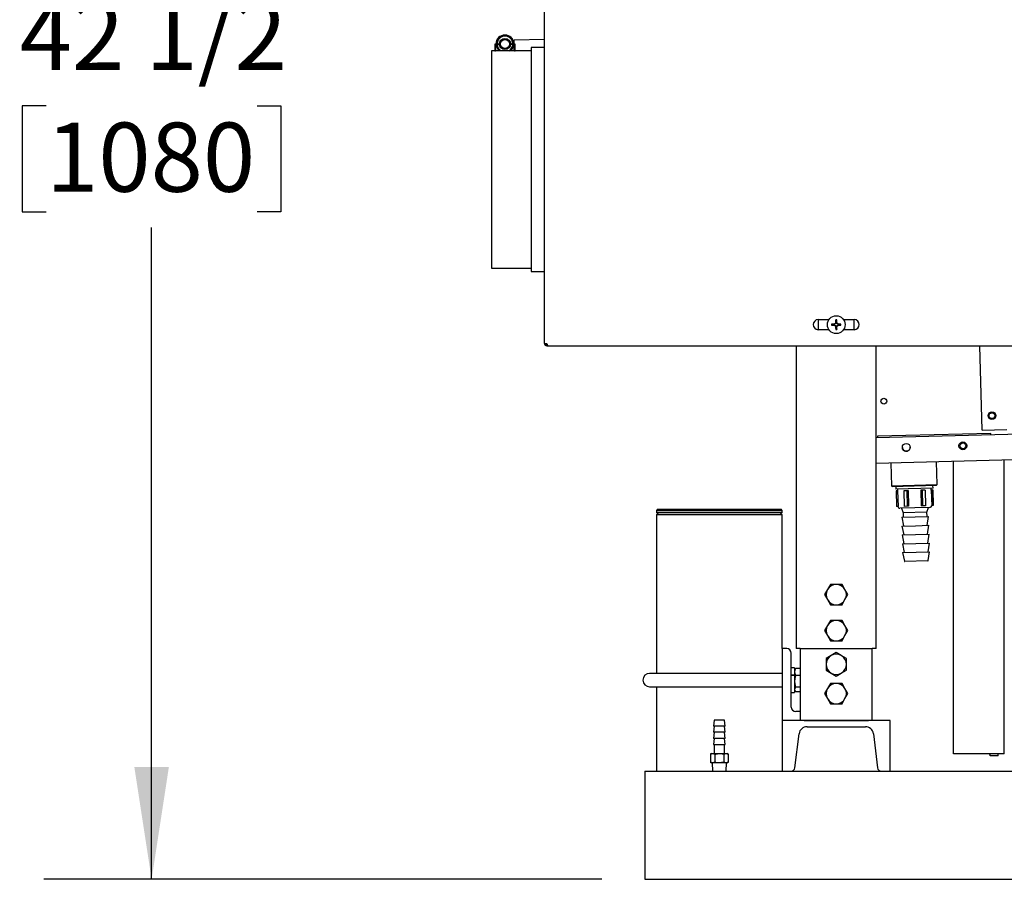
# Model space of a CAD drawing. Units: inches. Extents: x 0.7 to 16.6, y 0.6 to 10.3.
# Drawn here: x 5.7 to 6.8, y 4.5 to 5.5 of the extents above; entities that cross this region are included whole.
import ezdxf

# ---------------------------------------------------------------- set-up
doc = ezdxf.new("R2010")
doc.units = ezdxf.units.IN
doc.header["$MEASUREMENT"] = 0
doc.layers.add('FORMAT', color=7, linetype='Continuous')
doc.styles.add('SLDTEXTSTYLE0', font='TXT', dxfattribs={"width": 0.605})
doc.dimstyles.new('SLDDIMSTYLE0', dxfattribs={"dimtxt": 0.08, "dimasz": 0.13, "dimexe": 0, "dimexo": 0.0625, "dimgap": 0.02, "dimtad": 0, "dimtih": 1, "dimtoh": 1, "dimdec": 6, "dimlfac": 24, "dimrnd": 1e-09, "dimzin": 12, "dimdsep": 46, "dimlunit": 5, "dimtxsty": 'SLDTEXTSTYLE0', "dimsah": 1, "dimcen": 0.09, "dimadec": 0, "dimazin": 3, "dimtfac": 1, "dimtdec": 6, "dimtofl": 0, "dimtmove": 0, "dimatfit": 3, "dimfxl": 0, "dimfrac": 2, "dimtolj": 1, "dimtzin": 12, "dimarcsym": 0})

# ---------------------------------------------------------------- blocks, each defined once
blk = doc.blocks.new('_D_6')
at = {"layer": 'FORMAT'}
for p, q in [((6.5749, 6.3158), (5.6906, 6.3158)), ((5.8156, 6.3158), (5.8156, 5.5817)), ((5.6933, 5.4403), (5.6658, 5.4403)), ((5.6658, 5.4403), (5.6658, 5.3176)), ((5.9378, 5.4403), (5.9653, 5.4403)), ((5.9653, 5.4403), (5.9653, 5.3176)), ((5.6658, 5.3176), (5.6933, 5.3176)), ((5.9653, 5.3176), (5.9378, 5.3176)), ((5.8156, 4.5447), (5.8156, 5.2992)), ((6.337, 4.5447), (5.6906, 4.5447))]:
    blk.add_line(p, q, dxfattribs=at)
for points in [[(5.8156, 6.3158), (5.7956, 6.1858), (5.8356, 6.1858)], [(5.8156, 4.5447), (5.8356, 4.6747), (5.7956, 4.6747)]]:
    blk.add_solid(points, dxfattribs=at)
at = {"layer": 'FORMAT', "char_height": 0.08, "attachment_point": 1, "style": 'SLDTEXTSTYLE0'}
for s, insert in [('42 1/2', (5.6628, 5.5618)), ('1080', (5.6933, 5.4207))]:
    blk.add_mtext(s, dxfattribs=dict(at, insert=insert))

msp = doc.modelspace()

# ---------------------------------------------------------------- linework, layer by layer
at = {"color": 7, "linetype": 'Continuous', "lineweight": 25}
for p, q in [((6.27052873, 5.16516623), (6.27052873, 5.85216623)), ((6.21447005, 5.51173524), (6.21316797, 5.51173524)), ((6.21316797, 5.51173524), (6.21316797, 5.50392274)), ((6.21840637, 5.51111024), (6.21379297, 5.51111024)), ((6.21379297, 5.51111024), (6.21379297, 5.50392274)), ((6.21447005, 5.51173524), (6.21509505, 5.51173524)), ((6.2183763, 5.51173524), (6.21509505, 5.51173524)), ((6.23598047, 5.51111024), (6.23136707, 5.51111024)), ((6.23467839, 5.51173524), (6.23139714, 5.51173524)), ((6.23467839, 5.51173524), (6.23530339, 5.51173524)), ((6.23660547, 5.51173524), (6.23530339, 5.51173524)), ((6.27052873, 5.51712699), (6.23554956, 5.51603791)), ((6.23554956, 5.51173524), (6.23554956, 5.51603791)), ((6.23554956, 5.50390191), (6.23554956, 5.51111024)), ((6.23598047, 5.50392274), (6.23598047, 5.51111024)), ((6.23660547, 5.50392274), (6.23660547, 5.51173524)), ((6.25538672, 5.50390191), (6.20926172, 5.50390191)), ((6.20926172, 5.50390191), (6.20926172, 5.25240191)), ((6.21316797, 5.50392274), (6.21379297, 5.50392274)), ((6.23598047, 5.50392274), (6.23660547, 5.50392274)), ((6.27052873, 5.50780816), (6.25538672, 5.50780816)), ((6.25538672, 5.50780816), (6.25538672, 5.24849566)), ((6.20926172, 5.25240191), (6.25538672, 5.25240191)), ((6.25538672, 5.24849566), (6.27052873, 5.24849566)), ((6.58784043, 5.19268703), (6.58784043, 5.18097877)), ((6.58786206, 5.19268707), (6.60027205, 5.19268707)), ((6.60845464, 5.1896074), (6.60772482, 5.18784545)), ((6.60793665, 5.18971043), (6.60794889, 5.18976744)), ((6.60846601, 5.19040794), (6.60800791, 5.19227934)), ((6.60846601, 5.18966458), (6.60845464, 5.1896074)), ((6.60846601, 5.19040794), (6.60846601, 5.18966458)), ((6.60888152, 5.19040794), (6.60933963, 5.19227934)), ((6.60888152, 5.18966458), (6.60888152, 5.19040794)), ((6.60889289, 5.1896074), (6.60888152, 5.18966458)), ((6.60962272, 5.18784545), (6.60889289, 5.1896074)), ((6.60939865, 5.18976744), (6.60941089, 5.18971043)), ((6.61707548, 5.19268707), (6.62952873, 5.19268707)), ((6.6295071, 5.18097873), (6.6295071, 5.19268707)), ((6.60024803, 5.18097873), (6.58786206, 5.18097873)), ((6.60508146, 5.18702339), (6.60321006, 5.18748149)), ((6.60508146, 5.18660788), (6.60321006, 5.18614977)), ((6.60582482, 5.18702339), (6.60508146, 5.18702339)), ((6.60508146, 5.18660788), (6.60582482, 5.18660788)), ((6.60572196, 5.18754051), (6.60577897, 5.18755275)), ((6.60577897, 5.18607851), (6.60572196, 5.18609075)), ((6.605882, 5.18703476), (6.60582482, 5.18702339)), ((6.60582482, 5.18660788), (6.605882, 5.18659651)), ((6.60764395, 5.18776458), (6.605882, 5.18703476)), ((6.605882, 5.18659651), (6.60764395, 5.18586668)), ((6.60772482, 5.18784545), (6.60764395, 5.18776458)), ((6.60764395, 5.18586668), (6.60772482, 5.18578581)), ((6.60772482, 5.18578581), (6.60845464, 5.18402387)), ((6.60794889, 5.18386382), (6.60793665, 5.18392084)), ((6.60846601, 5.18322333), (6.60800791, 5.18135193)), ((6.60845464, 5.18402387), (6.60846601, 5.18396669)), ((6.60846601, 5.18396669), (6.60846601, 5.18322333)), ((6.60888152, 5.18396669), (6.60889289, 5.18402387)), ((6.60888152, 5.18322333), (6.60888152, 5.18396669)), ((6.60888152, 5.18322333), (6.60933963, 5.18135193)), ((6.60889289, 5.18402387), (6.60962272, 5.18578581)), ((6.60941089, 5.18392084), (6.60939865, 5.18386382)), ((6.60970359, 5.18776458), (6.60962272, 5.18784545)), ((6.60962272, 5.18578581), (6.60970359, 5.18586668)), ((6.61146553, 5.18703476), (6.60970359, 5.18776458)), ((6.60970359, 5.18586668), (6.61146553, 5.18659651)), ((6.61152271, 5.18702339), (6.61146553, 5.18703476)), ((6.61146553, 5.18659651), (6.61152271, 5.18660788)), ((6.61226607, 5.18702339), (6.61152271, 5.18702339)), ((6.61152271, 5.18660788), (6.61226607, 5.18660788)), ((6.61156856, 5.18755275), (6.61162558, 5.18754051)), ((6.61162558, 5.18609075), (6.61156856, 5.18607851)), ((6.61226607, 5.18702339), (6.61413747, 5.18748149)), ((6.61226607, 5.18660788), (6.61413747, 5.18614977)), ((6.62952873, 5.18097873), (6.61709951, 5.18097873)), ((6.27052873, 5.16516623), (6.27338289, 5.16516623)), ((6.27338289, 5.16231207), (6.27338289, 5.16387457)), ((6.27338289, 5.16387457), (6.27373213, 5.16387457)), ((6.27338289, 5.16231207), (6.27454284, 5.16231207)), ((6.27454284, 5.16231207), (6.65621623, 5.16231207)), ((6.56242377, 5.16231207), (6.56242377, 4.81181563)), ((6.65492377, 4.81181563), (6.65492377, 5.16231207)), ((6.65621623, 5.16231207), (7.40059123, 5.16231207)), ((6.7776408, 5.06467128), (6.77506694, 5.16231207)), ((6.7776408, 5.06467128), (6.80633818, 5.06542776)), ((6.82288798, 5.0601205), (6.65492377, 5.05569287)), ((6.78780104, 5.06100628), (6.65661302, 5.05754809)), ((6.65661302, 5.05754809), (6.65666072, 5.05573865)), ((6.78784874, 5.05919685), (6.78780104, 5.06100628)), ((7.40050251, 5.04580893), (6.65492377, 5.02615505)), ((6.8033546, 4.6900323), (6.8033546, 5.03006777)), ((6.67193342, 5.02660343), (6.67262506, 5.00036583)), ((6.72559223, 5.00176207), (6.72490059, 5.02799968)), ((6.7446046, 4.6900323), (6.7446046, 5.02851909)), ((6.67262506, 5.00036583), (6.72559223, 5.00176207)), ((6.67262506, 5.00036583), (6.6734666, 4.99956752)), ((6.6734666, 4.99956752), (6.72479392, 5.00092054)), ((6.67758421, 4.99967606), (6.67756844, 4.99637033)), ((6.72086621, 4.99751168), (6.67756844, 4.99637033)), ((6.67967412, 4.99642584), (6.67972902, 4.99434323)), ((6.71881544, 4.99537357), (6.71876054, 4.99745618)), ((6.72086621, 4.99751168), (6.7206763, 5.00081199)), ((6.72479392, 5.00092054), (6.72559223, 5.00176207)), ((6.67810694, 4.99430047), (6.67802961, 4.99429843)), ((6.67802961, 4.99429843), (6.67850723, 4.97617972)), ((6.6798131, 4.99434544), (6.67810694, 4.99430047)), ((6.67810694, 4.99430047), (6.67858456, 4.97618176)), ((6.6798131, 4.99434544), (6.68029072, 4.97622674)), ((6.69051347, 4.99462751), (6.68689154, 4.99453204)), ((6.68689154, 4.99453204), (6.68736916, 4.97641333)), ((6.69180566, 4.99466157), (6.69051347, 4.99462751)), ((6.69051347, 4.99462751), (6.69099109, 4.97650881)), ((6.69180566, 4.99466157), (6.69228328, 4.97654287)), ((6.70803098, 4.99508928), (6.70673879, 4.99505522)), ((6.70673879, 4.99505522), (6.70721641, 4.97693651)), ((6.71165291, 4.99518476), (6.70803098, 4.99508928)), ((6.70803098, 4.99508928), (6.7085086, 4.97697058)), ((6.71165291, 4.99518476), (6.71213053, 4.97706605)), ((6.72043751, 4.99541633), (6.71873135, 4.99537135)), ((6.71873135, 4.99537135), (6.71920897, 4.97725265)), ((6.72051485, 4.99541837), (6.72043751, 4.99541633)), ((6.72043751, 4.99541633), (6.72091513, 4.97729762)), ((6.72099247, 4.97729966), (6.72051485, 4.99541837)), ((6.40158002, 4.9730661), (6.40033002, 4.9718161)), ((6.40158002, 4.9730661), (6.54491335, 4.9730661)), ((6.54616335, 4.9718161), (6.54491335, 4.9730661)), ((6.67858456, 4.97618176), (6.67850723, 4.97617972)), ((6.68029072, 4.97622674), (6.67858456, 4.97618176)), ((6.69980475, 4.97465708), (6.68234414, 4.97419681)), ((6.68418517, 4.97424534), (6.68613221, 4.96915599)), ((6.69099109, 4.97650881), (6.68736916, 4.97641333)), ((6.69228328, 4.97654287), (6.69099109, 4.97650881)), ((6.71726535, 4.97511735), (6.69980475, 4.97465708)), ((6.7085086, 4.97697058), (6.70721641, 4.97693651)), ((6.71213053, 4.97706605), (6.7085086, 4.97697058)), ((6.71374812, 4.96988396), (6.71542432, 4.97506882)), ((6.72091513, 4.97729762), (6.71920897, 4.97725265)), ((6.72099247, 4.97729966), (6.72091513, 4.97729762)), ((6.40033002, 4.9718161), (6.40033002, 4.9693161)), ((6.40033002, 4.9718161), (6.54616335, 4.9718161)), ((6.40033002, 4.9693161), (6.40241335, 4.96723276)), ((6.40033002, 4.9693161), (6.54616335, 4.9693161)), ((6.40033002, 4.96723276), (6.40033002, 4.7831698)), ((6.40033002, 4.96723276), (6.54616335, 4.96723276)), ((6.54408002, 4.96723276), (6.54616335, 4.9693161)), ((6.54616335, 4.9693161), (6.54616335, 4.9718161)), ((6.54616335, 4.81181563), (6.54616335, 4.96723276)), ((6.68445601, 4.96397113), (6.70007558, 4.96438287)), ((6.68445601, 4.96397113), (6.68653846, 4.95374468)), ((6.71374812, 4.96988396), (6.68613221, 4.96915599)), ((6.68613221, 4.96915599), (6.68626763, 4.96401889)), ((6.70007558, 4.96438287), (6.71569515, 4.96479461)), ((6.71388353, 4.96474686), (6.71374812, 4.96988396)), ((6.71415437, 4.95447265), (6.71569515, 4.96479461)), ((6.68472684, 4.95369692), (6.70034641, 4.95410866)), ((6.68472684, 4.95369692), (6.68680929, 4.94347047)), ((6.70034641, 4.95410866), (6.71596599, 4.95452041)), ((6.7144252, 4.94419844), (6.71596599, 4.95452041)), ((6.68499767, 4.94342271), (6.70061725, 4.94383446)), ((6.68499767, 4.94342271), (6.68708013, 4.93319626)), ((6.70061725, 4.94383446), (6.71623682, 4.9442462)), ((6.71469604, 4.93392423), (6.71623682, 4.9442462)), ((6.68526851, 4.93314851), (6.70088808, 4.93356025)), ((6.68526851, 4.93314851), (6.68735096, 4.92292205)), ((6.70088808, 4.93356025), (6.71650766, 4.93397199)), ((6.71496687, 4.92365002), (6.71650766, 4.93397199)), ((6.68553934, 4.9228743), (6.70115892, 4.92328604)), ((6.68553934, 4.9228743), (6.68755203, 4.91299044)), ((6.70115892, 4.92328604), (6.71677849, 4.92369778)), ((6.71528932, 4.91372161), (6.71677849, 4.92369778)), ((6.7148882, 4.9133666), (6.6879713, 4.91265706)), ((6.60189753, 4.88603438), (6.59851462, 4.88017501)), ((6.60866335, 4.88603438), (6.60189753, 4.88603438)), ((6.61542917, 4.88603438), (6.60866335, 4.88603438)), ((6.61881209, 4.88017501), (6.61542917, 4.88603438)), ((6.59851462, 4.88017501), (6.5951317, 4.87431563)), ((6.5951317, 4.87431563), (6.59851462, 4.86845626)), ((6.622195, 4.87431563), (6.61881209, 4.88017501)), ((6.61881209, 4.86845626), (6.622195, 4.87431563)), ((6.59851462, 4.86845626), (6.60189753, 4.86259688)), ((6.60189753, 4.86259688), (6.60866335, 4.86259688)), ((6.60866335, 4.86259688), (6.61542917, 4.86259688)), ((6.61542917, 4.86259688), (6.61881209, 4.86845626)), ((6.59851462, 4.83850834), (6.5951317, 4.83264897)), ((6.60189753, 4.84436772), (6.59851462, 4.83850834)), ((6.60866335, 4.84436772), (6.60189753, 4.84436772)), ((6.61542917, 4.84436772), (6.60866335, 4.84436772)), ((6.61881209, 4.83850834), (6.61542917, 4.84436772)), ((6.622195, 4.83264897), (6.61881209, 4.83850834)), ((6.5951317, 4.83264897), (6.59851462, 4.82678959)), ((6.59851462, 4.82678959), (6.60189753, 4.82093022)), ((6.61542917, 4.82093022), (6.61881209, 4.82678959)), ((6.61881209, 4.82678959), (6.622195, 4.83264897)), ((6.60189753, 4.82093022), (6.60866335, 4.82093022)), ((6.60866335, 4.82093022), (6.61542917, 4.82093022)), ((6.54616335, 4.81181563), (6.54616335, 4.7284823)), ((6.55137168, 4.81181563), (6.54616335, 4.81181563)), ((6.55658002, 4.7441073), (6.55658002, 4.8066073)), ((6.56698627, 4.81181563), (6.56242377, 4.81181563)), ((6.56698627, 4.81181563), (6.65036127, 4.81181563)), ((6.56699668, 4.81181563), (6.56699668, 4.7284823)), ((6.60280398, 4.8037352), (6.5969446, 4.80035229)), ((6.60866335, 4.80711811), (6.60280398, 4.8037352)), ((6.61452273, 4.8037352), (6.60866335, 4.80711811)), ((6.6203821, 4.80035229), (6.61452273, 4.8037352)), ((6.65033002, 4.7284823), (6.65033002, 4.81181563)), ((6.65492377, 4.81181563), (6.65036127, 4.81181563)), ((6.5969446, 4.80035229), (6.5969446, 4.79358647)), ((6.5969446, 4.79358647), (6.5969446, 4.78682064)), ((6.6203821, 4.79358647), (6.6203821, 4.80035229)), ((6.6203821, 4.78682064), (6.6203821, 4.79358647)), ((6.47324668, 4.7831698), (6.39251752, 4.7831698)), ((6.54616335, 4.7831698), (6.47324668, 4.7831698)), ((6.56025189, 4.78958647), (6.55682481, 4.78958647)), ((6.56025189, 4.78101939), (6.55682481, 4.78101939)), ((6.56025189, 4.7807907), (6.55682481, 4.7807907)), ((6.56049668, 4.78934167), (6.56049668, 4.78092198)), ((6.5610514, 4.78803685), (6.56049668, 4.78707605)), ((6.56049668, 4.78069722), (6.56049668, 4.78092198)), ((6.56049668, 4.78069722), (6.56049668, 4.76137292)), ((6.56115297, 4.7880098), (6.56154336, 4.78877158)), ((6.56699668, 4.78877158), (6.56154336, 4.78877158)), ((6.56699668, 4.78052435), (6.56154336, 4.78052435)), ((6.5969446, 4.78682064), (6.60280398, 4.78343773)), ((6.60280398, 4.78343773), (6.60866335, 4.78005482)), ((6.60866335, 4.78005482), (6.61452273, 4.78343773)), ((6.61452273, 4.78343773), (6.6203821, 4.78682064)), ((6.60189753, 4.77145105), (6.59851462, 4.76559167)), ((6.60866335, 4.77145105), (6.60189753, 4.77145105)), ((6.61542917, 4.77145105), (6.60866335, 4.77145105)), ((6.61881209, 4.76559167), (6.61542917, 4.77145105)), ((6.39251752, 4.7675448), (6.47324668, 4.7675448)), ((6.40033002, 4.7675448), (6.40033002, 4.6697323)), ((6.47324668, 4.7675448), (6.54616335, 4.7675448)), ((6.55682481, 4.76112813), (6.56025189, 4.76112813)), ((6.56049668, 4.76363855), (6.5610514, 4.76267775)), ((6.56699668, 4.76711007), (6.56154336, 4.76711007)), ((6.56699668, 4.76194302), (6.56154336, 4.76194302)), ((6.59851462, 4.76559167), (6.5951317, 4.7597323)), ((6.5951317, 4.7597323), (6.59851462, 4.75387292)), ((6.622195, 4.7597323), (6.61881209, 4.76559167)), ((6.61881209, 4.75387292), (6.622195, 4.7597323)), ((6.59851462, 4.75387292), (6.60189753, 4.74801355)), ((6.60189753, 4.74801355), (6.60866335, 4.74801355)), ((6.60866335, 4.74801355), (6.61542917, 4.74801355)), ((6.61542917, 4.74801355), (6.61881209, 4.75387292)), ((6.56699668, 4.73889897), (6.56178835, 4.73889897)), ((6.46724668, 4.72910776), (6.46641335, 4.72202443)), ((6.46724668, 4.72202443), (6.46641335, 4.7149411)), ((6.48008002, 4.72202443), (6.46641335, 4.72202443)), ((6.47924668, 4.72910776), (6.46724668, 4.72910776)), ((6.48008002, 4.72202443), (6.47924668, 4.72910776)), ((6.48008002, 4.7149411), (6.47924668, 4.72202443)), ((6.67116335, 4.7284823), (6.54616335, 4.7284823)), ((6.54616335, 4.7284823), (6.54616335, 4.6697323)), ((6.57140085, 4.7284823), (6.64592585, 4.7284823)), ((6.67116335, 4.6697323), (6.67116335, 4.7284823)), ((6.46724668, 4.7149411), (6.46641335, 4.70785776)), ((6.48008002, 4.7149411), (6.46641335, 4.7149411)), ((6.48008002, 4.70785776), (6.47924668, 4.7149411)), ((6.56083511, 4.67394001), (6.56566949, 4.71331285)), ((6.57480918, 4.72139897), (6.64251752, 4.72139897)), ((6.65165721, 4.71331285), (6.65649159, 4.67394001)), ((6.46724668, 4.70785776), (6.46641335, 4.70077443)), ((6.48008002, 4.70785776), (6.46641335, 4.70785776)), ((6.46641335, 4.70077443), (6.48008002, 4.70077443)), ((6.46724668, 4.70077443), (6.46724668, 4.69027443)), ((6.48008002, 4.70077443), (6.47924668, 4.70785776)), ((6.47924668, 4.69027443), (6.47924668, 4.70077443)), ((6.46428835, 4.69027443), (6.46290249, 4.6894743)), ((6.46290249, 4.6894743), (6.46548854, 4.69027443)), ((6.46290249, 4.6894743), (6.46290249, 4.68023717)), ((6.46428835, 4.69027443), (6.46548854, 4.69027443)), ((6.46548854, 4.69027443), (6.47324668, 4.69027443)), ((6.46807459, 4.6894743), (6.46807459, 4.68023717)), ((6.47324668, 4.69027443), (6.48100483, 4.69027443)), ((6.47841878, 4.6894743), (6.48100483, 4.69027443)), ((6.47841878, 4.6894743), (6.47841878, 4.68023717)), ((6.48100483, 4.69027443), (6.48220502, 4.69027443)), ((6.48359088, 4.6894743), (6.48220502, 4.69027443)), ((6.48359088, 4.6894743), (6.48359088, 4.68023717)), ((6.8033546, 4.6900323), (6.7446046, 4.6900323)), ((6.78702548, 4.68756802), (6.78650564, 4.69015154)), ((6.78650564, 4.68926355), (6.78650564, 4.6900323)), ((6.78650564, 4.68926355), (6.78678115, 4.68830275)), ((6.79627127, 4.68756802), (6.79627127, 4.6900323)), ((6.46290249, 4.68023717), (6.46428835, 4.67973276)), ((6.46548854, 4.67973276), (6.46290249, 4.68023717)), ((6.46548854, 4.67973276), (6.46428835, 4.67973276)), ((6.46480918, 4.67973276), (6.46542084, 4.6697323)), ((6.46807459, 4.68023717), (6.46548854, 4.67973276)), ((6.47324668, 4.67973276), (6.46548854, 4.67973276)), ((6.48100483, 4.67973276), (6.47324668, 4.67973276)), ((6.48100483, 4.67973276), (6.47841878, 4.68023717)), ((6.48359088, 4.68023717), (6.48100483, 4.67973276)), ((6.48220502, 4.67973276), (6.48100483, 4.67973276)), ((6.48107253, 4.6697323), (6.48168418, 4.67973276)), ((6.48220502, 4.67973276), (6.48359088, 4.68023717)), ((6.79627127, 4.68756802), (6.78702548, 4.68756802)), ((6.38700789, 4.6697323), (6.38700789, 4.6619198)), ((6.38700789, 4.6697323), (7.60315373, 4.6697323)), ((6.38700789, 4.6619198), (6.38700789, 4.5525448)), ((6.38700789, 4.5525448), (6.38700789, 4.5447323)), ((6.38700789, 4.5447323), (7.60315373, 4.5447323))]:
    msp.add_line(p, q, dxfattribs=at)
at = {"color": 7, "linetype": 'Continuous', "lineweight": 25, "flags": 128}
for points in [[(6.56154336, 4.78877158), (6.56078397, 4.78675131), (6.56049668, 4.78464797)], [(6.56049668, 4.78464797), (6.56050238, 4.78435476), (6.56154336, 4.78052435)], [(6.56154336, 4.78052435), (6.56078397, 4.77723833), (6.56049668, 4.77381721)], [(6.56049668, 4.77381721), (6.56050238, 4.77334031), (6.56154336, 4.76711007)], [(6.56154336, 4.76711007), (6.56057969, 4.76522962), (6.56049668, 4.76452654)], [(6.56049668, 4.76452654), (6.56109957, 4.76259587), (6.56154336, 4.76194302)], [(6.46548854, 4.69027443), (6.46567238, 4.69027007), (6.46807459, 4.6894743)], [(6.46807459, 4.6894743), (6.46918174, 4.68976687), (6.47324668, 4.69027443)], [(6.47324668, 4.69027443), (6.47449235, 4.69022467), (6.47841878, 4.6894743)], [(6.48100483, 4.69027443), (6.48118867, 4.69027007), (6.48359088, 4.6894743)], [(6.47324668, 4.67973276), (6.46922243, 4.68004664), (6.46807459, 4.68023717)], [(6.47841878, 4.68023717), (6.47819585, 4.68019727), (6.47324668, 4.67973276)]]:
    msp.add_lwpolyline(points, dxfattribs=at)
at = {"color": 7, "linetype": 'Continuous', "lineweight": 25}
for centre, radius in [((6.22488672, 5.51173524), 0.00651042), ((6.22488672, 5.51173524), 0.00520833), ((6.60867377, 5.18681563), 0.01025), ((6.66383225, 5.09828559), 0.00336286), ((6.78901545, 5.08138102), 0.00451115), ((6.78901507, 5.08139737), 0.00339075), ((6.68976896, 5.04479628), 0.00451115), ((6.75536297, 5.04652537), 0.00451115), ((6.75536131, 5.04652533), 0.00339075)]:
    msp.add_circle(centre, radius, dxfattribs=at)
for centre, radius, start, end in [((6.22488672, 5.51173524), 0.01041667, 0, 180), ((6.22488672, 5.51173524), 0.00979167, 0, 180), ((6.22488672, 5.51173524), 0.00911667, 0, 180), ((6.22488672, 5.51173524), 0.010175, 183.52161368, 230.34138775), ((6.22488672, 5.51173524), 0.00911667, 183.93103899, 239.23048061), ((6.22488672, 5.51173524), 0.00911667, 300.76951939, 356.06896101), ((6.22488672, 5.51173524), 0.010175, 309.65861225, 356.47838632), ((6.58786206, 5.1868329), 0.00585417, 90, 270), ((6.77641189, 5.11735215), 0.18335656, 156.75700269, 157.2519475), ((6.775229, 5.18709369), 0.16730148, 178.22378581, 179.08428036), ((6.60867377, 5.18681563), 0.00550413, 83.05164182, 96.94835818), ((6.60867377, 5.18681563), 0.00359831, 86.69012136, 93.30987864), ((6.44211853, 5.18709369), 0.16730148, 0.91571964, 1.77621419), ((6.44093565, 5.11735215), 0.18335656, 22.7480525, 23.24299731), ((6.62952873, 5.1868329), 0.00585417, 270, 90), ((6.60867377, 5.18681563), 0.00550413, 173.05164182, 186.94835818), ((6.60839571, 5.0202604), 0.16730148, 90.91571964, 91.77621419), ((6.60839571, 5.35337087), 0.16730148, 268.22378581, 269.08428036), ((6.60867377, 5.18681563), 0.00359831, 176.69012136, 183.30987864), ((6.67813725, 5.01907751), 0.18335656, 112.7480525, 113.24299731), ((6.67813725, 5.35455375), 0.18335656, 246.75700269, 247.2519475), ((6.60717857, 5.18831083), 0.00015108, 292.75844524, 337.24155476), ((6.60717857, 5.18532043), 0.00015108, 22.75844524, 67.24155476), ((6.77641189, 5.25627912), 0.18335656, 202.7480525, 203.24299731), ((6.775229, 5.18653758), 0.16730148, 180.91571964, 181.77621419), ((6.60867377, 5.18681563), 0.00550413, 263.05164182, 276.94835818), ((6.60867377, 5.18681563), 0.00359831, 266.69012136, 273.30987864), ((6.44211853, 5.18653758), 0.16730148, 358.22378581, 359.08428036), ((6.44093565, 5.25627912), 0.18335656, 336.75700269, 337.2519475), ((6.61016897, 5.18831083), 0.00015108, 202.75844524, 247.24155476), ((6.61016897, 5.18532043), 0.00015108, 112.75844524, 157.24155476), ((6.53921028, 5.01907751), 0.18335656, 66.75700269, 67.2519475), ((6.53921028, 5.35455375), 0.18335656, 292.7480525, 293.24299731), ((6.60895182, 5.0202604), 0.16730148, 88.22378581, 89.08428036), ((6.60895182, 5.35337087), 0.16730148, 270.91571964, 271.77621419), ((6.60867377, 5.18681563), 0.00359831, 356.69012136, 3.30987864), ((6.60867377, 5.18681563), 0.00550413, 353.05164182, 6.94835818), ((6.27338289, 5.16516623), 0.00285417, 180, 270), ((6.27338289, 5.16516623), 0.00129167, 180, 270), ((6.27957232, 5.16601887), 0.00624788, 187.84350238, 216.3907929), ((6.68976881, 5.04480188), 0.00451115, 180.02072264, 2.99059389), ((6.68228925, 4.97627942), 0.00208333, 181.51, 271.51), ((6.71721045, 4.97719996), 0.00208333, 271.51, 1.51), ((6.68796032, 4.91307358), 0.00041667, 191.51, 271.51), ((6.71487722, 4.91378312), 0.00041667, 271.51, 351.51), ((6.60866335, 4.87431563), 0.01171875, 90, 150), ((6.60866335, 4.87431563), 0.01171875, 30, 90), ((6.60866335, 4.87431563), 0.01171875, 150, 210), ((6.60866335, 4.87431563), 0.01171875, 330, 30), ((6.60866335, 4.87431563), 0.01171875, 210, 270), ((6.60866335, 4.87431563), 0.01171875, 270, 330), ((6.60866335, 4.83264897), 0.01171875, 150, 210), ((6.60866335, 4.83264897), 0.01171875, 90, 150), ((6.60866335, 4.83264897), 0.01171875, 30, 90), ((6.60866335, 4.83264897), 0.01171875, 330, 30), ((6.60866335, 4.83264897), 0.01171875, 210, 270), ((6.60866335, 4.83264897), 0.01171875, 270, 330), ((6.55137168, 4.8066073), 0.00520833, 0, 90), ((6.60866335, 4.79358647), 0.01171875, 120, 180), ((6.60866335, 4.79358647), 0.01171875, 60, 120), ((6.60866335, 4.79358647), 0.01171875, 0, 60), ((6.60866335, 4.79358647), 0.01171875, 180, 240), ((6.60866335, 4.79358647), 0.01171875, 300, 0), ((6.39251752, 4.7753573), 0.0078125, 90, 270), ((6.55682481, 4.78934167), 0.00024479, 90, 180), ((6.5567733, 4.78079254), 0.00023262, 77.2075113, 146.18979515), ((6.55677253, 4.78056033), 0.00023623, 77.21527779, 144.58336721), ((6.56025189, 4.78934167), 0.00024479, 0, 90), ((6.5603034, 4.78079254), 0.00023262, 33.81020485, 102.7924887), ((6.56030417, 4.78056033), 0.00023623, 35.41663279, 102.78472221), ((6.60866335, 4.79358647), 0.01171875, 240, 300), ((6.60866335, 4.7597323), 0.01171875, 90, 150), ((6.60866335, 4.7597323), 0.01171875, 30, 90), ((6.55682481, 4.76137292), 0.00024479, 180, 270), ((6.56025189, 4.76137292), 0.00024479, 270, 0), ((6.60866335, 4.7597323), 0.01171875, 150, 210), ((6.60866335, 4.7597323), 0.01171875, 330, 30), ((6.60866335, 4.7597323), 0.01171875, 210, 270), ((6.60866335, 4.7597323), 0.01171875, 270, 330), ((6.56178835, 4.7441073), 0.00520833, 180, 270), ((6.57480918, 4.71219063), 0.00920833, 90, 173), ((6.64251752, 4.71219063), 0.00920833, 7, 90), ((6.55607916, 4.67452397), 0.00479167, 270, 353), ((6.66124754, 4.67452397), 0.00479167, 187, 270)]:
    msp.add_arc(centre, radius, start, end, dxfattribs=at)

# ---------------------------------------------------------------- dimensions: what is measured, and where the dimension line sits
at = {"layer": 'FORMAT'}
dim = msp.add_linear_dim(base=(5.81556093, 6.31580535), p1=(6.38700789, 4.5447323), p2=(6.62491081, 6.31580535), angle=90, dimstyle='SLDDIMSTYLE0', dxfattribs=at)
dim.commit()
dim.dimension.update_dxf_attribs({"geometry": '_D_6', "text_midpoint": (5.81556093, 5.44044854), "dimtype": 160})

doc.saveas('drawing.dxf')
